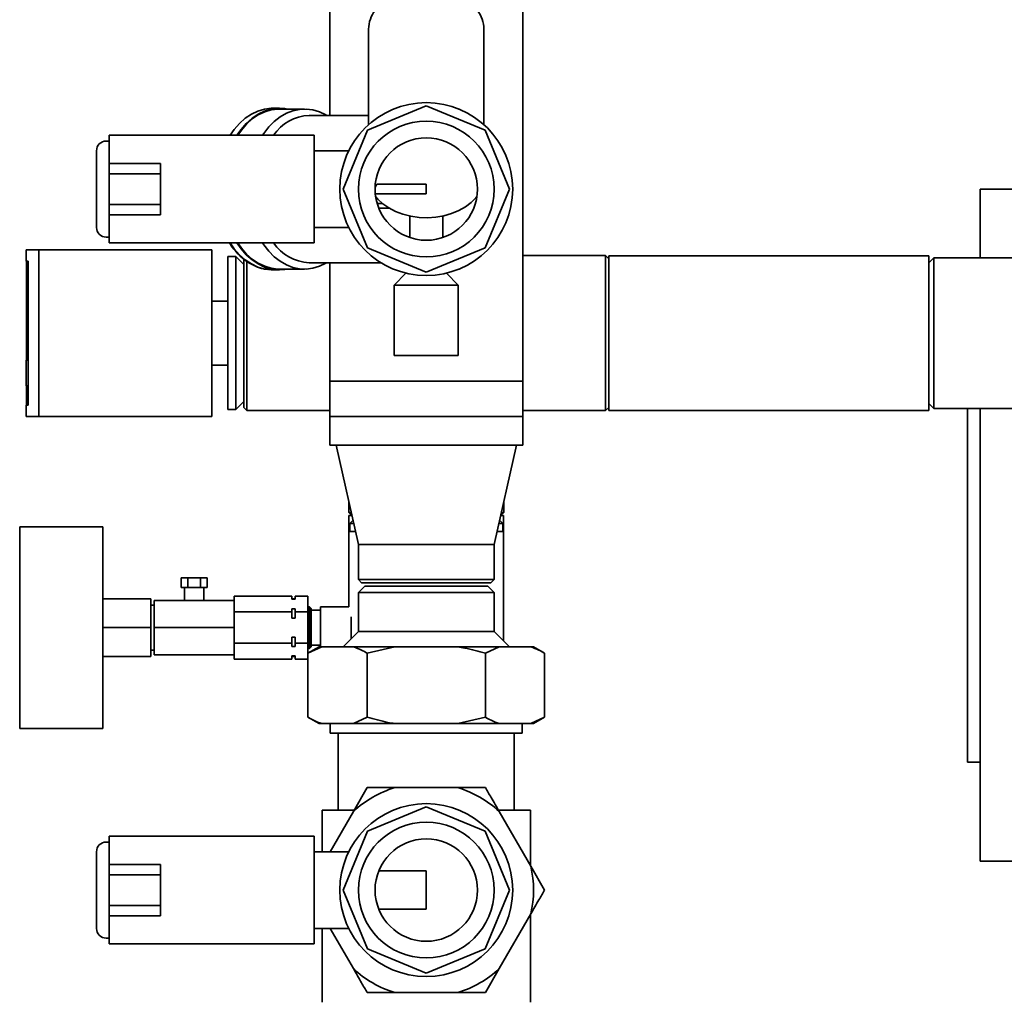
# Paper-space layout 'Blatt1' of a CAD drawing. Units: millimetres. Extents: x 0 to 8910, y 0 to 6300.
# Drawn here: x 2061 to 2369, y 1509 to 1815 of the extents above; entities that cross this region are included whole.
import ezdxf

# ---------------------------------------------------------------- set-up
doc = ezdxf.new("R2010")
doc.units = ezdxf.units.MM
doc.header["$LTSCALE"] = 15

psp = doc.layouts.new('Blatt1')

# ---------------------------------------------------------------- linework, layer by layer
at = {"color": 7, "linetype": 'Continuous', "lineweight": 35}
for p, q in [((2218.48, 1681.7), (2218.48, 1869.25)), ((2158.18, 1862.98), (2158.18, 1784.7)), ((2170.33, 1811.7), (2170.33, 1781.83)), ((2206.33, 1781.83), (2206.33, 1811.7)), ((2142.52, 1786.95), (2140.4, 1786.95)), ((2188.33, 1787.68), (2169.96, 1780.07)), ((2206.7, 1780.07), (2188.33, 1787.68)), ((2150.29, 1786.7), (2142.52, 1786.7)), ((2170.33, 1784.7), (2151.71, 1784.7)), ((2177.98, 1786.7), (2177.87, 1786.59)), ((2178.14, 1786.7), (2177.98, 1786.7)), ((2198.69, 1786.7), (2198.53, 1786.7)), ((2198.8, 1786.59), (2198.69, 1786.7)), ((2153.33, 1778.5), (2089.33, 1778.5)), ((2089.33, 1769.7), (2089.33, 1778.5)), ((2153.33, 1744.9), (2153.33, 1778.5)), ((2169.96, 1780.07), (2162.36, 1761.7)), ((2214.31, 1761.7), (2206.7, 1780.07)), ((2088.33, 1776.7), (2089.33, 1776.7)), ((2085.33, 1749.7), (2085.33, 1773.7)), ((2164.15, 1773.7), (2153.33, 1773.7)), ((2213.33, 1772.06), (2213.22, 1772.17)), ((2213.33, 1771.9), (2213.33, 1772.06)), ((2089.33, 1769.7), (2105.33, 1769.7)), ((2089.33, 1766.5), (2089.33, 1769.7)), ((2105.33, 1766.5), (2105.33, 1769.7)), ((2089.33, 1766.5), (2105.33, 1766.5)), ((2089.33, 1756.9), (2089.33, 1766.5)), ((2105.33, 1756.9), (2105.33, 1766.5)), ((2172.44, 1762.39), (2172.84, 1763.2)), ((2172.84, 1763.2), (2188.33, 1763.2)), ((2188.33, 1760.2), (2188.33, 1763.2)), ((2162.36, 1761.7), (2169.96, 1743.34)), ((2172.4, 1760.2), (2188.33, 1760.2)), ((2206.7, 1743.34), (2214.31, 1761.7)), ((2375.33, 1761.7), (2361.33, 1761.7)), ((2361.33, 1740.2), (2361.33, 1761.7)), ((2089.33, 1756.9), (2105.33, 1756.9)), ((2089.33, 1753.7), (2089.33, 1756.9)), ((2105.33, 1753.7), (2105.33, 1756.9)), ((2172.98, 1757.2), (2174.65, 1757.2)), ((2105.33, 1753.7), (2089.33, 1753.7)), ((2089.33, 1744.9), (2089.33, 1753.7)), ((2173.5, 1755.7), (2176.8, 1755.7)), ((2183.18, 1753.28), (2183.18, 1746.56)), ((2193.48, 1746.56), (2193.48, 1753.28)), ((2213.22, 1751.24), (2213.33, 1751.35)), ((2213.33, 1751.35), (2213.33, 1751.51)), ((2153.33, 1749.7), (2164.13, 1749.7)), ((2088.33, 1746.7), (2089.33, 1746.7)), ((2089.33, 1744.9), (2153.33, 1744.9)), ((2063.33, 1742.7), (2063.33, 1739.2)), ((2067.33, 1742.7), (2063.33, 1742.7)), ((2067.33, 1742.7), (2067.33, 1690.7)), ((2067.33, 1742.7), (2121.33, 1742.7)), ((2121.33, 1742.7), (2121.33, 1690.7)), ((2169.96, 1743.34), (2188.33, 1735.73)), ((2188.33, 1735.73), (2206.7, 1743.34)), ((2244.33, 1740.9), (2218.48, 1740.9)), ((2245.33, 1739.9), (2244.33, 1740.9)), ((2244.33, 1716.7), (2244.33, 1740.9)), ((2345.33, 1740.85), (2245.33, 1740.85)), ((2245.33, 1692.55), (2245.33, 1740.85)), ((2345.33, 1692.55), (2345.33, 1740.85)), ((2064.01, 1739.2), (2063.33, 1739.2)), ((2063.45, 1739.2), (2063.45, 1708.2)), ((2064.01, 1694.2), (2064.01, 1739.2)), ((2128.83, 1740.6), (2126.33, 1740.6)), ((2126.33, 1692.8), (2126.33, 1740.6)), ((2131.33, 1738.1), (2128.83, 1740.6)), ((2128.83, 1692.8), (2128.83, 1740.6)), ((2131.33, 1693.5), (2131.33, 1739.9)), ((2132.33, 1739.16), (2132.33, 1692.5)), ((2151.71, 1738.7), (2174.19, 1738.7)), ((2158.18, 1738.7), (2158.18, 1681.7)), ((2346.83, 1740.2), (2345.33, 1738.7)), ((2375.33, 1740.2), (2346.83, 1740.2)), ((2346.83, 1740.2), (2346.83, 1693.2)), ((2140.4, 1736.45), (2142.52, 1736.45)), ((2142.52, 1736.7), (2150.29, 1736.7)), ((2177.87, 1736.82), (2177.98, 1736.7)), ((2177.98, 1736.7), (2178.14, 1736.7)), ((2181.98, 1735.46), (2178.33, 1731.7)), ((2198.33, 1731.7), (2194.69, 1735.46)), ((2198.53, 1736.7), (2198.69, 1736.7)), ((2198.69, 1736.7), (2198.8, 1736.82)), ((2178.33, 1731.7), (2178.33, 1709.7)), ((2178.33, 1731.7), (2198.33, 1731.7)), ((2198.33, 1709.7), (2198.33, 1731.7)), ((2126.33, 1726.7), (2121.33, 1726.7)), ((2244.33, 1692.5), (2244.33, 1716.7)), ((2064.01, 1708.2), (2063.33, 1708.2)), ((2063.33, 1707.06), (2063.33, 1701.41)), ((2178.33, 1709.7), (2198.33, 1709.7)), ((2121.33, 1706.7), (2126.33, 1706.7)), ((2158.18, 1701.7), (2158.18, 1690.7)), ((2218.48, 1701.7), (2158.18, 1701.7)), ((2218.48, 1690.7), (2218.48, 1701.7)), ((2063.33, 1700.2), (2064.01, 1700.2)), ((2063.45, 1700.2), (2063.45, 1694.2)), ((2128.83, 1692.8), (2131.33, 1695.3)), ((2345.33, 1694.7), (2346.83, 1693.2)), ((2063.33, 1694.2), (2063.33, 1690.7)), ((2063.33, 1694.2), (2064.01, 1694.2)), ((2126.33, 1692.8), (2128.83, 1692.8)), ((2131.33, 1693.5), (2132.33, 1692.5)), ((2132.33, 1692.5), (2158.18, 1692.5)), ((2218.48, 1692.5), (2244.33, 1692.5)), ((2244.33, 1692.5), (2245.33, 1693.5)), ((2245.33, 1692.55), (2345.33, 1692.55)), ((2346.83, 1693.2), (2375.33, 1693.2)), ((2357.33, 1656.7), (2357.33, 1693.2)), ((2361.33, 1656.7), (2361.33, 1693.2)), ((2067.33, 1690.7), (2063.33, 1690.7)), ((2067.33, 1690.7), (2121.33, 1690.7)), ((2218.48, 1690.7), (2158.18, 1690.7)), ((2218.48, 1681.7), (2158.18, 1681.7)), ((2160.2, 1681.7), (2167.13, 1650.7)), ((2209.53, 1650.7), (2216.47, 1681.7)), ((2164.13, 1664.11), (2164.13, 1660.7)), ((2212.53, 1660.7), (2212.53, 1664.11)), ((2164.13, 1660.7), (2165.12, 1659.72)), ((2164.13, 1660.7), (2164.9, 1660.7)), ((2164.18, 1659.7), (2164.18, 1631.2)), ((2164.18, 1659.7), (2165.13, 1659.7)), ((2165.45, 1658.22), (2164.43, 1657.2)), ((2212.23, 1657.2), (2211.22, 1658.22)), ((2211.53, 1659.7), (2212.48, 1659.7)), ((2211.55, 1659.72), (2212.53, 1660.7)), ((2211.77, 1660.7), (2212.53, 1660.7)), ((2212.48, 1620.55), (2212.48, 1659.7)), ((2087.33, 1656.2), (2061.33, 1656.2)), ((2061.33, 1593.2), (2061.33, 1656.2)), ((2087.33, 1593.2), (2087.33, 1656.2)), ((2164.43, 1657.2), (2164.43, 1654.7)), ((2165.68, 1657.2), (2164.43, 1657.2)), ((2166.24, 1654.7), (2164.43, 1654.7)), ((2212.23, 1654.7), (2210.43, 1654.7)), ((2212.23, 1657.2), (2210.99, 1657.2)), ((2212.23, 1654.7), (2212.23, 1657.2)), ((2357.33, 1582.7), (2357.33, 1656.7)), ((2361.33, 1551.7), (2361.33, 1656.7)), ((2167.13, 1650.7), (2167.13, 1639.7)), ((2209.53, 1650.7), (2167.13, 1650.7)), ((2209.53, 1639.7), (2209.53, 1650.7)), ((2111.79, 1637.2), (2111.79, 1640.2)), ((2111.79, 1640.2), (2113.81, 1640.2)), ((2113.81, 1637.2), (2113.81, 1640.2)), ((2113.81, 1640.2), (2117.85, 1640.2)), ((2117.85, 1637.2), (2117.85, 1640.2)), ((2117.85, 1640.2), (2119.88, 1640.2)), ((2119.88, 1637.2), (2119.88, 1640.2)), ((2167.13, 1639.7), (2168.13, 1638.7)), ((2167.13, 1639.7), (2209.53, 1639.7)), ((2208.53, 1638.7), (2209.53, 1639.7)), ((2111.79, 1637.2), (2113.81, 1637.2)), ((2112.83, 1637.2), (2112.83, 1633.2)), ((2113.81, 1637.2), (2117.85, 1637.2)), ((2117.85, 1637.2), (2119.88, 1637.2)), ((2118.83, 1633.2), (2118.83, 1637.2)), ((2169.13, 1637.7), (2167.13, 1635.7)), ((2208.53, 1638.7), (2168.13, 1638.7)), ((2207.53, 1637.7), (2169.13, 1637.7)), ((2209.53, 1635.7), (2207.53, 1637.7)), ((2102.33, 1633.7), (2087.33, 1633.7)), ((2102.33, 1633.7), (2102.33, 1624.7)), ((2103.33, 1624.7), (2103.33, 1633.2)), ((2103.33, 1633.2), (2128.33, 1633.2)), ((2128.33, 1633.2), (2128.33, 1634.52)), ((2128.33, 1634.52), (2146.33, 1634.52)), ((2128.33, 1630.93), (2128.33, 1633.2)), ((2146.33, 1633.54), (2146.33, 1634.52)), ((2147.33, 1633.7), (2146.33, 1633.7)), ((2147.33, 1633.54), (2146.33, 1633.54)), ((2147.33, 1634.52), (2147.33, 1633.54)), ((2147.33, 1634.52), (2151.33, 1634.52)), ((2151.33, 1629.61), (2151.33, 1634.52)), ((2167.13, 1635.7), (2167.13, 1623.5)), ((2209.53, 1635.7), (2167.13, 1635.7)), ((2209.53, 1623.5), (2209.53, 1635.7)), ((2103.33, 1631.7), (2102.33, 1631.7)), ((2128.33, 1629.61), (2128.33, 1630.93)), ((2146.33, 1629.61), (2146.33, 1630.59)), ((2146.33, 1630.59), (2147.33, 1630.59)), ((2147.33, 1630.59), (2147.33, 1629.61)), ((2151.83, 1631.2), (2151.33, 1631.2)), ((2152.33, 1630.7), (2151.83, 1631.2)), ((2151.83, 1631.2), (2151.83, 1618.2)), ((2152.33, 1630.7), (2152.33, 1618.7)), ((2155.33, 1630.2), (2152.33, 1630.2)), ((2164.18, 1631.2), (2155.33, 1631.2)), ((2155.33, 1631.2), (2155.33, 1618.7)), ((2128.33, 1629.61), (2146.33, 1629.61)), ((2128.33, 1626.98), (2128.33, 1629.61)), ((2128.33, 1624.7), (2128.33, 1626.98)), ((2146.33, 1627.66), (2146.33, 1629.61)), ((2147.33, 1627.66), (2146.33, 1627.66)), ((2147.33, 1629.61), (2151.33, 1629.61)), ((2147.33, 1629.61), (2147.33, 1627.66)), ((2151.33, 1619.8), (2151.33, 1629.61)), ((2164.83, 1628.06), (2164.83, 1621.2)), ((2102.33, 1624.7), (2087.33, 1624.7)), ((2102.33, 1624.7), (2102.33, 1615.7)), ((2103.33, 1624.7), (2128.33, 1624.7)), ((2103.33, 1616.2), (2103.33, 1624.7)), ((2128.33, 1622.43), (2128.33, 1624.7)), ((2128.33, 1619.8), (2128.33, 1622.43)), ((2146.33, 1619.8), (2146.33, 1621.75)), ((2146.33, 1621.75), (2147.33, 1621.75)), ((2147.33, 1621.75), (2147.33, 1619.8)), ((2167.13, 1623.5), (2162.33, 1618.7)), ((2167.13, 1623.5), (2209.53, 1623.5)), ((2214.33, 1618.7), (2209.53, 1623.5)), ((2102.33, 1617.7), (2103.33, 1617.7)), ((2128.33, 1619.8), (2146.33, 1619.8)), ((2128.33, 1618.48), (2128.33, 1619.8)), ((2128.33, 1616.2), (2128.33, 1618.48)), ((2146.33, 1618.82), (2146.33, 1619.8)), ((2147.33, 1618.82), (2146.33, 1618.82)), ((2147.33, 1619.8), (2151.33, 1619.8)), ((2147.33, 1619.8), (2147.33, 1618.82)), ((2151.33, 1614.89), (2151.33, 1619.8)), ((2151.33, 1618.2), (2151.83, 1618.2)), ((2154.85, 1618.7), (2151.38, 1616.7)), ((2155.69, 1618.7), (2151.38, 1616.7)), ((2151.83, 1618.2), (2152.33, 1618.7)), ((2152.33, 1619.2), (2155.33, 1619.2)), ((2154.85, 1618.7), (2155.69, 1618.7)), ((2155.69, 1618.7), (2165.55, 1618.7)), ((2165.55, 1618.7), (2178.47, 1618.7)), ((2178.47, 1618.7), (2169.86, 1616.7)), ((2178.47, 1618.7), (2198.2, 1618.7)), ((2198.2, 1618.7), (2211.11, 1618.7)), ((2211.11, 1618.7), (2206.81, 1616.7)), ((2211.11, 1618.7), (2220.98, 1618.7)), ((2220.98, 1618.7), (2221.82, 1618.7)), ((2225.28, 1616.7), (2221.82, 1618.7)), ((2102.33, 1615.7), (2087.33, 1615.7)), ((2103.33, 1616.2), (2128.33, 1616.2)), ((2128.33, 1614.89), (2128.33, 1616.2)), ((2128.33, 1614.89), (2146.33, 1614.89)), ((2146.33, 1614.89), (2146.33, 1615.86)), ((2146.33, 1615.86), (2147.33, 1615.86)), ((2146.33, 1615.7), (2147.33, 1615.7)), ((2147.33, 1615.86), (2147.33, 1614.89)), ((2147.33, 1614.89), (2151.33, 1614.89)), ((2151.38, 1616.7), (2151.38, 1596.7)), ((2169.86, 1616.7), (2169.86, 1596.7)), ((2206.81, 1616.7), (2206.81, 1596.7)), ((2225.28, 1616.7), (2225.28, 1596.7)), ((2151.38, 1596.7), (2154.85, 1594.7)), ((2165.55, 1594.7), (2169.86, 1596.7)), ((2198.2, 1594.7), (2206.81, 1596.7)), ((2220.98, 1594.7), (2225.28, 1596.7)), ((2221.82, 1594.7), (2225.28, 1596.7)), ((2061.33, 1593.2), (2087.33, 1593.2)), ((2154.85, 1594.7), (2155.69, 1594.7)), ((2155.69, 1594.7), (2165.55, 1594.7)), ((2158.33, 1594.7), (2158.33, 1591.7)), ((2165.55, 1594.7), (2178.47, 1594.7)), ((2178.47, 1594.7), (2198.2, 1594.7)), ((2198.2, 1594.7), (2211.11, 1594.7)), ((2211.11, 1594.7), (2220.98, 1594.7)), ((2218.33, 1591.7), (2218.33, 1594.7)), ((2220.98, 1594.7), (2221.82, 1594.7)), ((2158.33, 1591.7), (2218.33, 1591.7)), ((2160.83, 1591.7), (2160.83, 1567.7)), ((2215.83, 1567.7), (2215.83, 1591.7)), ((2357.33, 1582.7), (2361.33, 1582.7)), ((2165.55, 1567.25), (2169.86, 1574.7)), ((2198.2, 1574.7), (2178.47, 1574.7)), ((2198.2, 1574.7), (2206.81, 1574.7)), ((2188.33, 1568.68), (2169.96, 1561.07)), ((2206.7, 1561.07), (2188.33, 1568.68)), ((2155.83, 1567.7), (2155.83, 1554.7)), ((2155.83, 1567.7), (2165.71, 1567.7)), ((2165.55, 1567.25), (2158.31, 1554.7)), ((2210.87, 1567.7), (2220.83, 1567.7)), ((2220.98, 1550.16), (2211.11, 1567.25)), ((2220.83, 1550.41), (2220.83, 1567.7)), ((2153.33, 1559.5), (2089.33, 1559.5)), ((2089.33, 1550.7), (2089.33, 1559.5)), ((2153.33, 1525.9), (2153.33, 1559.5)), ((2169.96, 1561.07), (2162.36, 1542.7)), ((2214.31, 1542.7), (2206.7, 1561.07)), ((2088.33, 1557.7), (2089.33, 1557.7)), ((2085.33, 1530.7), (2085.33, 1554.7)), ((2164.15, 1554.7), (2153.33, 1554.7)), ((2089.33, 1550.7), (2105.33, 1550.7)), ((2089.33, 1547.5), (2089.33, 1550.7)), ((2105.33, 1547.5), (2105.33, 1550.7)), ((2220.98, 1550.16), (2225.28, 1542.7)), ((2361.33, 1551.7), (2375.33, 1551.7)), ((2089.33, 1547.5), (2105.33, 1547.5)), ((2089.33, 1537.9), (2089.33, 1547.5)), ((2105.33, 1537.9), (2105.33, 1547.5)), ((2188.33, 1548.7), (2173.5, 1548.7)), ((2188.33, 1548.7), (2188.33, 1536.7)), ((2162.36, 1542.7), (2169.96, 1524.34)), ((2206.7, 1524.34), (2214.31, 1542.7)), ((2089.33, 1537.9), (2105.33, 1537.9)), ((2089.33, 1534.7), (2089.33, 1537.9)), ((2105.33, 1534.7), (2105.33, 1537.9)), ((2105.33, 1534.7), (2089.33, 1534.7)), ((2089.33, 1525.9), (2089.33, 1534.7)), ((2173.5, 1536.7), (2188.33, 1536.7)), ((2211.11, 1518.16), (2220.98, 1535.25)), ((2220.83, 1507.7), (2220.83, 1535)), ((2153.33, 1530.7), (2164.13, 1530.7)), ((2155.83, 1530.7), (2155.83, 1507.7)), ((2158.31, 1530.7), (2165.55, 1518.16)), ((2088.33, 1527.7), (2089.33, 1527.7)), ((2089.33, 1525.9), (2153.33, 1525.9)), ((2169.96, 1524.34), (2188.33, 1516.73)), ((2188.33, 1516.73), (2206.7, 1524.34)), ((2211.11, 1518.16), (2206.81, 1510.7)), ((2178.47, 1510.7), (2169.86, 1510.7)), ((2178.47, 1510.7), (2198.2, 1510.7))]:
    psp.add_line(p, q, dxfattribs=at)
at = {"color": 7, "linetype": 'Continuous', "lineweight": 35, "flags": 128}
for points in [[(2140.4, 1786.95), (2139.87, 1786.94), (2137.76, 1786.68), (2135.69, 1786.06), (2133.69, 1785.1), (2131.78, 1783.82), (2129.99, 1782.22), (2128.34, 1780.33), (2127.07, 1778.5)], [(2145.02, 1786.7), (2144.1, 1786.85), (2141.99, 1786.94), (2139.88, 1786.68), (2137.81, 1786.06), (2135.81, 1785.1), (2133.9, 1783.82), (2132.11, 1782.22), (2130.47, 1780.33), (2129.19, 1778.5)], [(2142.52, 1786.7), (2141.99, 1786.69), (2139.91, 1786.43), (2137.86, 1785.82), (2135.87, 1784.87), (2133.98, 1783.6), (2132.21, 1782.02), (2130.58, 1780.15), (2129.43, 1778.5)], [(2157.22, 1784.7), (2156.93, 1784.88), (2154.94, 1785.82), (2152.89, 1786.43), (2150.81, 1786.69), (2148.71, 1786.6), (2146.64, 1786.16), (2144.62, 1785.38), (2142.68, 1784.27), (2140.85, 1782.84), (2139.15, 1781.11), (2137.61, 1779.11), (2137.2, 1778.5)], [(2172.5, 1759.43), (2173.2, 1758.58), (2174.77, 1757.11), (2176.63, 1755.81), (2178.73, 1754.71), (2181.04, 1753.84), (2183.49, 1753.22), (2186.06, 1752.85), (2188.66, 1752.75), (2191.27, 1752.92), (2193.81, 1753.35), (2196.23, 1754.04), (2198.49, 1754.97), (2200.53, 1756.12), (2202.32, 1757.46), (2203.81, 1758.98), (2204.17, 1759.43)], [(2127.07, 1744.9), (2128.34, 1743.07), (2129.99, 1741.19), (2131.78, 1739.59), (2133.69, 1738.31), (2135.69, 1737.35), (2137.76, 1736.73), (2139.04, 1736.53)], [(2129.19, 1744.9), (2130.47, 1743.07), (2132.11, 1741.19), (2133.9, 1739.59), (2135.81, 1738.31), (2137.81, 1737.35), (2139.88, 1736.73), (2141.99, 1736.47), (2144.1, 1736.55), (2145.02, 1736.7)], [(2129.43, 1744.9), (2130.58, 1743.26), (2132.21, 1741.39), (2133.98, 1739.81), (2135.87, 1738.54), (2137.86, 1737.59), (2139.91, 1736.98), (2141.99, 1736.71), (2142.52, 1736.7)], [(2137.2, 1744.9), (2137.61, 1744.3), (2139.15, 1742.3), (2140.85, 1740.57), (2142.68, 1739.14), (2144.62, 1738.02), (2146.64, 1737.24), (2148.71, 1736.8), (2150.81, 1736.71), (2152.89, 1736.98), (2154.94, 1737.58), (2156.93, 1738.53), (2157.22, 1738.7)], [(2139.04, 1736.53), (2139.87, 1736.47), (2140.4, 1736.45)]]:
    psp.add_lwpolyline(points, dxfattribs=at)
at = {"color": 7, "linetype": 'Continuous', "lineweight": 35}
for centre, radius in [((2188.33, 1761.7), 27), ((2188.33, 1761.7), 21.2), ((2188.33, 1761.7), 16), ((2188.33, 1542.7), 27), ((2188.33, 1542.7), 21.2), ((2188.33, 1542.7), 16)]:
    psp.add_circle(centre, radius, dxfattribs=at)
for centre, radius, start, end in [((2180.21, 1811.57), 9.88, 142.8941, 179.2422), ((2196.45, 1811.57), 9.88, 0.7578, 37.1059), ((2152.24, 1770.71), 14.01, 92.1602, 146.178), ((2088.33, 1773.7), 3, 90, 180), ((2088.33, 1749.7), 3, 180, 270), ((2152.49, 1753.15), 14.47, 214.7489, 266.9129), ((2188.33, 1542.7), 33.49, 107.1348, 132.8652), ((2188.33, 1542.7), 33.49, 47.1348, 72.8652), ((2088.33, 1554.7), 3, 90, 180), ((2188.33, 1542.7), 33.49, 347.1348, 12.8652), ((2088.33, 1530.7), 3, 180, 270), ((2188.33, 1542.7), 33.49, 227.1348, 252.8652), ((2188.33, 1542.7), 33.49, 287.1348, 312.8652)]:
    psp.add_arc(centre, radius, start, end, dxfattribs=at)
for points, knots in [([(2126.85, 1744.9), (2126.92, 1744.78), (2127.45, 1743.89), (2128.63, 1742.4), (2130.45, 1740.48), (2132.57, 1738.82), (2134.96, 1737.53), (2137.14, 1736.75), (2138.52, 1736.64), (2138.99, 1736.61)], [0, 0, 0, 0, 0.024246, 0.180656, 0.346197, 0.52093, 0.704883, 0.898034, 1, 1, 1, 1]), ([(2063.34, 1700.2), (2063.34, 1700.25), (2063.33, 1700.34), (2063.33, 1701.03), (2063.33, 1702.04), (2063.33, 1703.31), (2063.34, 1704.68), (2063.33, 1705.99), (2063.33, 1707.11), (2063.33, 1707.87), (2063.34, 1708.23), (2063.34, 1708.17), (2063.34, 1708.16)], [0, 0, 0, 0, 0.1073953, 0.2147906, 0.3221857, 0.4295819, 0.5369785, 0.6443749, 0.7517714, 0.8591679, 0.9665634, 1, 1, 1, 1]), ([(2169.86, 1616.7), (2169.28, 1617.03), (2167.86, 1617.82), (2166.41, 1618.38), (2165.55, 1618.7)], [0, 0, 0, 0, 0.409306, 1, 1, 1, 1]), ([(2206.81, 1616.7), (2204.66, 1617.29), (2201.81, 1618.06), (2198.91, 1618.58), (2198.2, 1618.7)], [0, 0, 0, 0, 0.754838, 1, 1, 1, 1]), ([(2225.28, 1616.7), (2224.7, 1617.03), (2223.28, 1617.82), (2221.83, 1618.38), (2220.98, 1618.7)], [0, 0, 0, 0, 0.409306, 1, 1, 1, 1]), ([(2151.38, 1596.7), (2151.96, 1596.38), (2153.38, 1595.59), (2154.83, 1595.03), (2155.69, 1594.7)], [0, 0, 0, 0, 0.409306, 1, 1, 1, 1]), ([(2169.86, 1596.7), (2172.01, 1596.12), (2174.86, 1595.35), (2177.76, 1594.83), (2178.47, 1594.7)], [0, 0, 0, 0, 0.754838, 1, 1, 1, 1]), ([(2206.81, 1596.7), (2207.39, 1596.38), (2208.81, 1595.59), (2210.26, 1595.03), (2211.11, 1594.7)], [0, 0, 0, 0, 0.409306, 1, 1, 1, 1]), ([(2169.86, 1574.7), (2172.01, 1574.7), (2174.86, 1574.7), (2177.76, 1574.7), (2178.47, 1574.7)], [0, 0, 0, 0, 0.754838, 1, 1, 1, 1]), ([(2206.81, 1574.7), (2207.39, 1573.7), (2208.81, 1571.24), (2210.26, 1568.73), (2211.11, 1567.25)], [0, 0, 0, 0, 0.409306, 1, 1, 1, 1]), ([(2225.28, 1542.7), (2224.7, 1541.7), (2223.28, 1539.24), (2221.83, 1536.73), (2220.98, 1535.25)], [0, 0, 0, 0, 0.409306, 1, 1, 1, 1]), ([(2169.86, 1510.7), (2169.28, 1511.71), (2167.86, 1514.17), (2166.41, 1516.68), (2165.55, 1518.16)], [0, 0, 0, 0, 0.409306, 1, 1, 1, 1]), ([(2206.81, 1510.7), (2204.66, 1510.7), (2201.81, 1510.7), (2198.91, 1510.7), (2198.2, 1510.7)], [0, 0, 0, 0, 0.754838, 1, 1, 1, 1])]:
    psp.add_open_spline(points, degree=3, knots=knots, dxfattribs=at)

doc.saveas('drawing.dxf')
